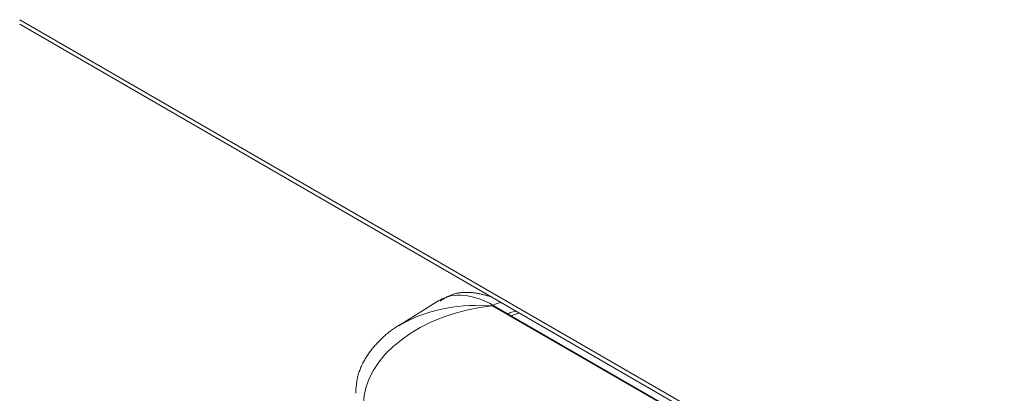
# Model space of a CAD drawing. Units: millimetres. Extents: x -1200 to 1200, y -831 to 831.
# Drawn here: x -424 to -413, y 680 to 684 of the extents above; entities that cross this region are included whole.
import ezdxf

# ---------------------------------------------------------------- set-up
doc = ezdxf.new("R2010")
doc.units = ezdxf.units.MM
doc.header["$LTSCALE"] = 10

msp = doc.modelspace()

# ---------------------------------------------------------------- linework, layer by layer
at = {"color": 4, "linetype": 'Continuous', "lineweight": 9}
for p, q in [((-395.755, 667.505), (-424.463, 684.078)), ((-424.463, 684.027), (-395.755, 667.454)), ((-419.739, 680.916), (-420.193, 680.632)), ((-419.719, 680.917), (-419.727, 680.911)), ((-419.71, 680.922), (-419.719, 680.917)), ((-419.701, 680.927), (-419.71, 680.922)), ((-419.693, 680.932), (-419.701, 680.927)), ((-419.684, 680.937), (-419.693, 680.932)), ((-419.675, 680.942), (-419.684, 680.937)), ((-419.666, 680.947), (-419.675, 680.942)), ((-419.658, 680.952), (-419.666, 680.947)), ((-419.649, 680.957), (-419.658, 680.952)), ((-419.64, 680.961), (-419.649, 680.957)), ((-419.631, 680.966), (-419.64, 680.961)), ((-419.622, 680.97), (-419.631, 680.966)), ((-419.613, 680.974), (-419.622, 680.97)), ((-419.604, 680.978), (-419.613, 680.974)), ((-419.594, 680.981), (-419.604, 680.978)), ((-419.585, 680.985), (-419.594, 680.981)), ((-419.575, 680.988), (-419.585, 680.985)), ((-419.566, 680.991), (-419.575, 680.988)), ((-419.556, 680.993), (-419.566, 680.991)), ((-419.546, 680.996), (-419.556, 680.993)), ((-419.536, 680.998), (-419.546, 680.996)), ((-419.527, 681), (-419.536, 680.998)), ((-419.517, 681.002), (-419.527, 681)), ((-419.507, 681.003), (-419.517, 681.002)), ((-419.497, 681.005), (-419.507, 681.003)), ((-419.487, 681.006), (-419.497, 681.005)), ((-419.477, 681.007), (-419.487, 681.006)), ((-419.466, 681.008), (-419.477, 681.007)), ((-419.456, 681.009), (-419.466, 681.008)), ((-419.446, 681.009), (-419.456, 681.009)), ((-419.436, 681.009), (-419.446, 681.009)), ((-419.426, 681.009), (-419.436, 681.009)), ((-419.415, 681.009), (-419.426, 681.009)), ((-419.405, 681.009), (-419.415, 681.009)), ((-419.395, 681.008), (-419.405, 681.009)), ((-419.385, 681.008), (-419.395, 681.008)), ((-419.374, 681.007), (-419.385, 681.008)), ((-419.364, 681.006), (-419.374, 681.007)), ((-419.354, 681.005), (-419.364, 681.006)), ((-419.344, 681.003), (-419.354, 681.005)), ((-419.334, 681.002), (-419.344, 681.003)), ((-419.324, 681), (-419.334, 681.002)), ((-419.314, 680.999), (-419.324, 681)), ((-419.304, 680.997), (-419.314, 680.999)), ((-419.294, 680.995), (-419.304, 680.997)), ((-419.284, 680.993), (-419.294, 680.995)), ((-419.273, 680.991), (-419.284, 680.993)), ((-419.263, 680.988), (-419.273, 680.991)), ((-419.253, 680.986), (-419.263, 680.988)), ((-419.243, 680.983), (-419.253, 680.986)), ((-419.233, 680.981), (-419.243, 680.983)), ((-419.224, 680.978), (-419.233, 680.981)), ((-419.214, 680.976), (-419.224, 680.978)), ((-419.204, 680.973), (-419.214, 680.976)), ((-419.194, 680.97), (-419.204, 680.973)), ((-419.184, 680.968), (-419.194, 680.97)), ((-419.174, 680.965), (-419.184, 680.968)), ((-419.164, 680.962), (-419.174, 680.965)), ((-419.154, 680.959), (-419.164, 680.962)), ((-419.144, 680.956), (-419.154, 680.959)), ((-419.129, 680.862), (-419.134, 680.859)), ((-419.134, 680.859), (-399.626, 669.597)), ((-418.96, 680.765), (-419.129, 680.862)), ((-418.92, 680.742), (-418.96, 680.765)), ((-399.828, 669.721), (-418.92, 680.742)), ((-420.273, 680.584), (-420.283, 680.576)), ((-420.262, 680.592), (-420.273, 680.584)), ((-420.251, 680.6), (-420.262, 680.592)), ((-420.239, 680.607), (-420.251, 680.6)), ((-420.228, 680.615), (-420.239, 680.607)), ((-420.217, 680.622), (-420.228, 680.615)), ((-420.205, 680.629), (-420.217, 680.622)), ((-420.193, 680.636), (-420.205, 680.629)), ((-420.181, 680.643), (-420.193, 680.636)), ((-420.169, 680.65), (-420.181, 680.643)), ((-420.157, 680.656), (-420.169, 680.65)), ((-420.145, 680.662), (-420.157, 680.656)), ((-420.132, 680.668), (-420.145, 680.662)), ((-420.12, 680.674), (-420.132, 680.668)), ((-420.107, 680.679), (-420.12, 680.674)), ((-420.094, 680.684), (-420.107, 680.679)), ((-420.081, 680.69), (-420.094, 680.684)), ((-420.395, 680.478), (-420.405, 680.468)), ((-420.386, 680.487), (-420.395, 680.478)), ((-420.376, 680.496), (-420.386, 680.487)), ((-420.366, 680.506), (-420.376, 680.496)), ((-420.356, 680.515), (-420.366, 680.506)), ((-420.346, 680.524), (-420.356, 680.515)), ((-420.336, 680.533), (-420.346, 680.524)), ((-420.326, 680.541), (-420.336, 680.533)), ((-420.315, 680.55), (-420.326, 680.541)), ((-420.305, 680.559), (-420.315, 680.55)), ((-420.294, 680.567), (-420.305, 680.559)), ((-420.283, 680.576), (-420.294, 680.567)), ((-420.502, 680.359), (-420.51, 680.348)), ((-420.494, 680.369), (-420.502, 680.359)), ((-420.486, 680.379), (-420.494, 680.369)), ((-420.477, 680.39), (-420.486, 680.379)), ((-420.468, 680.4), (-420.477, 680.39)), ((-420.46, 680.41), (-420.468, 680.4)), ((-420.451, 680.42), (-420.46, 680.41)), ((-420.442, 680.429), (-420.451, 680.42)), ((-420.433, 680.439), (-420.442, 680.429)), ((-420.423, 680.449), (-420.433, 680.439)), ((-420.414, 680.459), (-420.423, 680.449)), ((-420.405, 680.468), (-420.414, 680.459)), ((-420.576, 680.249), (-420.583, 680.238)), ((-420.57, 680.261), (-420.576, 680.249)), ((-420.563, 680.272), (-420.57, 680.261)), ((-420.556, 680.283), (-420.563, 680.272)), ((-420.549, 680.294), (-420.556, 680.283)), ((-420.541, 680.305), (-420.549, 680.294)), ((-420.534, 680.316), (-420.541, 680.305)), ((-420.526, 680.327), (-420.534, 680.316)), ((-420.518, 680.338), (-420.526, 680.327)), ((-420.51, 680.348), (-420.518, 680.338)), ((-420.628, 680.142), (-420.632, 680.13)), ((-420.623, 680.154), (-420.628, 680.142)), ((-420.618, 680.167), (-420.623, 680.154)), ((-420.612, 680.179), (-420.618, 680.167)), ((-420.607, 680.191), (-420.612, 680.179)), ((-420.601, 680.203), (-420.607, 680.191)), ((-420.595, 680.215), (-420.601, 680.203)), ((-420.589, 680.226), (-420.595, 680.215)), ((-420.583, 680.238), (-420.589, 680.226)), ((-420.661, 680.029), (-420.663, 680.016)), ((-420.658, 680.042), (-420.661, 680.029)), ((-420.655, 680.054), (-420.658, 680.042)), ((-420.652, 680.067), (-420.655, 680.054)), ((-420.649, 680.08), (-420.652, 680.067)), ((-420.645, 680.092), (-420.649, 680.08)), ((-420.641, 680.105), (-420.645, 680.092)), ((-420.637, 680.117), (-420.641, 680.105)), ((-420.632, 680.13), (-420.637, 680.117)), ((-420.673, 679.938), (-420.674, 679.925)), ((-420.674, 679.925), (-420.674, 679.912)), ((-420.671, 679.951), (-420.673, 679.938)), ((-420.67, 679.964), (-420.671, 679.951)), ((-420.669, 679.977), (-420.67, 679.964)), ((-420.667, 679.99), (-420.669, 679.977)), ((-420.665, 680.003), (-420.667, 679.99)), ((-420.663, 680.016), (-420.665, 680.003)), ((-420.676, 679.886), (-420.677, 679.873)), ((-420.677, 679.873), (-420.677, 679.873)), ((-420.677, 679.873), (-420.677, 679.873)), ((-420.675, 679.899), (-420.676, 679.886)), ((-420.674, 679.912), (-420.675, 679.899))]:
    msp.add_line(p, q, dxfattribs=at)
for centre, start, end in [((-419.021, 680.699), 94.2922, 123.27), ((-418.853, 680.602), 94.2922, 123.27), ((-418.813, 680.579), 94.3122, 123.262)]:
    msp.add_arc(centre, 0.196, start, end, dxfattribs=at)
for major_axis, ratio, start_param, end_param in [((-0.618, 1.029), 0.570765, 5.488038, 6.283185), ((1.466, 0.24), 0.648624, 1.477897, 3.039967), ((1.472, -0.19), 0.648515, 1.667219, 2.383465), ((1.472, -0.19), 0.648515, 2.383465, 2.472049)]:
    msp.add_ellipse((-419.115, 679.89), major_axis=major_axis, ratio=ratio, start_param=start_param, end_param=end_param, dxfattribs=at)

doc.saveas('drawing.dxf')
